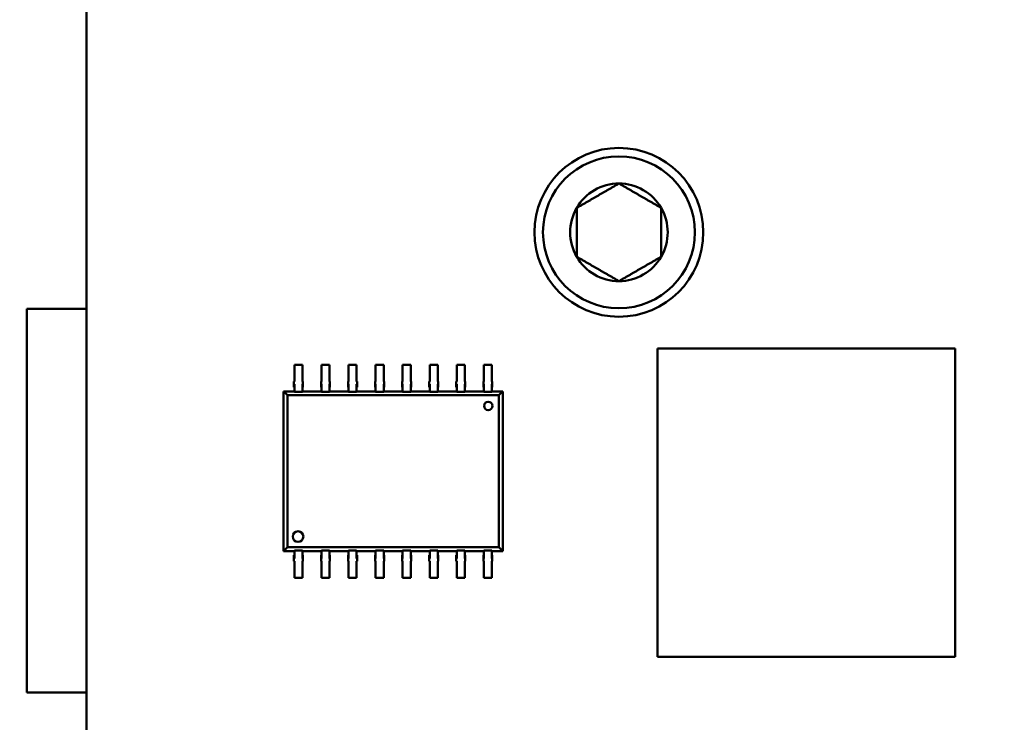
# Model space of a CAD drawing. Units: inches. Extents: x 1 to 101, y 2 to 64.
# Drawn here: x 48 to 50, y 44 to 45 of the extents above; entities that cross this region are included whole.
import ezdxf

# ---------------------------------------------------------------- set-up
doc = ezdxf.new("R2010")
doc.units = ezdxf.units.IN
doc.header["$LTSCALE"] = 6
doc.header["$MEASUREMENT"] = 0
doc.layers.add('Dimension (ANSI)', color=7, linetype='Continuous', lineweight=25)
doc.layers.add('Visible (ANSI)', color=7, linetype='Continuous', lineweight=50)
doc.styles.add('Note Text (ANSI)', font='tahoma.ttf')
doc.dimstyles.new('Default (ANSI)', dxfattribs={"dimscale": 6, "dimtxt": 0.12, "dimasz": 0.098425, "dimexe": 0.125, "dimexo": 0.0625, "dimgap": 0.031496, "dimtad": 0, "dimtih": 1, "dimtoh": 1, "dimrnd": 1e-08, "dimzin": 4, "dimdsep": 46, "dimtxsty": 'Note Text (ANSI)', "dimcen": 0.09, "dimdle": 0.393701, "dimclrd": 256, "dimclre": 256, "dimclrt": 256, "dimadec": 0, "dimazin": 1, "dimtfac": 1, "dimtofl": 0, "dimtmove": 0, "dimatfit": 3, "dimfxl": 1, "dimtolj": 1, "dimtzin": 4, "dimlwd": -1, "dimlwe": -1, "dimarcsym": 0})

# ---------------------------------------------------------------- blocks, each defined once
blk = doc.blocks.new('*D29')
at = {"layer": 'Defpoints', "color": 0, "transparency": 16777216}
for p in [(39.5955, 56.3724), (57.926, 56.3724), (39.5955, 33.3564)]:
    blk.add_point(p, dxfattribs=at)
at = {"layer": 'Dimension (ANSI)', "transparency": 16777216}
for p, q in [((39.9705, 56.3724), (58.676, 56.3724)), ((57.926, 55.7818), (57.926, 45.4284)), ((57.926, 33.9469), (57.926, 44.3004)), ((39.9705, 33.3564), (58.676, 33.3564))]:
    blk.add_line(p, q, dxfattribs=at)
for points in [[(57.8276, 55.7818), (58.0244, 55.7818), (57.926, 56.3724)], [(57.8276, 33.9469), (58.0244, 33.9469), (57.926, 33.3564)]]:
    blk.add_solid(points, dxfattribs=at)
at = {"layer": 'Dimension (ANSI)', "transparency": 16777216, "insert": (56.743, 45.2394), "char_height": 0.72, "attachment_point": 1, "style": 'Note Text (ANSI)'}
blk.add_mtext('\\A1;23.02', dxfattribs=at)

msp = doc.modelspace()

# ---------------------------------------------------------------- linework, layer by layer
at = {"layer": 'Visible (ANSI)'}
for p, q in [((47.8867, 42.052), (47.8867, 46.1858)), ((47.8867, 44.9614), (47.7764, 44.9614)), ((47.7764, 44.9614), (47.7764, 44.2527)), ((49.4923, 44.8881), (48.9424, 44.8881)), ((48.9424, 44.8881), (48.9424, 44.3182)), ((49.4923, 44.3182), (49.4923, 44.8881)), ((48.2711, 44.8583), (48.2711, 44.8328)), ((48.2861, 44.8583), (48.2711, 44.8583)), ((48.2861, 44.8583), (48.2861, 44.8328)), ((48.3211, 44.8583), (48.3211, 44.8328)), ((48.3361, 44.8583), (48.3211, 44.8583)), ((48.3361, 44.8583), (48.3361, 44.8328)), ((48.3711, 44.8583), (48.3711, 44.8328)), ((48.3861, 44.8583), (48.3711, 44.8583)), ((48.3861, 44.8583), (48.3861, 44.8328)), ((48.4211, 44.8583), (48.4211, 44.8328)), ((48.4361, 44.8583), (48.4211, 44.8583)), ((48.4361, 44.8583), (48.4361, 44.8328)), ((48.4711, 44.8583), (48.4711, 44.8328)), ((48.4861, 44.8583), (48.4711, 44.8583)), ((48.4861, 44.8583), (48.4861, 44.8328)), ((48.5211, 44.8583), (48.5211, 44.8328)), ((48.5361, 44.8583), (48.5211, 44.8583)), ((48.5361, 44.8583), (48.5361, 44.8328)), ((48.5711, 44.8583), (48.5711, 44.8328)), ((48.5861, 44.8583), (48.5711, 44.8583)), ((48.5861, 44.8583), (48.5861, 44.8328)), ((48.6211, 44.8583), (48.6211, 44.8328)), ((48.6361, 44.8583), (48.6211, 44.8583)), ((48.6361, 44.8583), (48.6361, 44.8328)), ((48.2711, 44.8275), (48.2703, 44.8275)), ((48.2703, 44.8275), (48.2703, 44.8225)), ((48.2711, 44.8328), (48.2711, 44.8275)), ((48.2861, 44.8328), (48.2861, 44.8275)), ((48.2868, 44.8275), (48.2861, 44.8275)), ((48.2868, 44.8225), (48.2868, 44.8275)), ((48.3211, 44.8275), (48.3203, 44.8275)), ((48.3203, 44.8275), (48.3203, 44.8225)), ((48.3211, 44.8328), (48.3211, 44.8275)), ((48.3361, 44.8328), (48.3361, 44.8275)), ((48.3368, 44.8275), (48.3361, 44.8275)), ((48.3368, 44.8225), (48.3368, 44.8275)), ((48.3711, 44.8275), (48.3703, 44.8275)), ((48.3703, 44.8275), (48.3703, 44.8225)), ((48.3711, 44.8328), (48.3711, 44.8275)), ((48.3861, 44.8328), (48.3861, 44.8275)), ((48.3868, 44.8275), (48.3861, 44.8275)), ((48.3868, 44.8225), (48.3868, 44.8275)), ((48.4211, 44.8275), (48.4203, 44.8275)), ((48.4203, 44.8275), (48.4203, 44.8225)), ((48.4211, 44.8328), (48.4211, 44.8275)), ((48.4361, 44.8328), (48.4361, 44.8275)), ((48.4368, 44.8275), (48.4361, 44.8275)), ((48.4368, 44.8225), (48.4368, 44.8275)), ((48.4711, 44.8275), (48.4703, 44.8275)), ((48.4703, 44.8275), (48.4703, 44.8225)), ((48.4711, 44.8328), (48.4711, 44.8275)), ((48.4861, 44.8328), (48.4861, 44.8275)), ((48.4868, 44.8275), (48.4861, 44.8275)), ((48.4868, 44.8225), (48.4868, 44.8275)), ((48.5211, 44.8275), (48.5203, 44.8275)), ((48.5203, 44.8275), (48.5203, 44.8225)), ((48.5211, 44.8328), (48.5211, 44.8275)), ((48.5361, 44.8328), (48.5361, 44.8275)), ((48.5368, 44.8275), (48.5361, 44.8275)), ((48.5368, 44.8225), (48.5368, 44.8275)), ((48.5711, 44.8275), (48.5703, 44.8275)), ((48.5703, 44.8275), (48.5703, 44.8225)), ((48.5711, 44.8328), (48.5711, 44.8275)), ((48.5861, 44.8328), (48.5861, 44.8275)), ((48.5868, 44.8275), (48.5861, 44.8275)), ((48.5868, 44.8225), (48.5868, 44.8275)), ((48.6211, 44.8275), (48.6203, 44.8275)), ((48.6203, 44.8275), (48.6203, 44.8225)), ((48.6211, 44.8328), (48.6211, 44.8275)), ((48.6361, 44.8328), (48.6361, 44.8275)), ((48.6368, 44.8275), (48.6361, 44.8275)), ((48.6368, 44.8225), (48.6368, 44.8275)), ((48.2508, 44.809), (48.2581, 44.8018)), ((48.2508, 44.5138), (48.2508, 44.809)), ((48.2508, 44.809), (48.2711, 44.809)), ((48.2703, 44.8225), (48.2711, 44.8225)), ((48.2703, 44.8166), (48.2703, 44.8225)), ((48.2711, 44.8166), (48.2703, 44.8166)), ((48.2711, 44.8108), (48.2711, 44.8225)), ((48.2711, 44.8108), (48.2711, 44.808)), ((48.2861, 44.808), (48.2711, 44.808)), ((48.2861, 44.8225), (48.2868, 44.8225)), ((48.2861, 44.8108), (48.2861, 44.8225)), ((48.2868, 44.8166), (48.2861, 44.8166)), ((48.2861, 44.8108), (48.2861, 44.808)), ((48.2861, 44.809), (48.3211, 44.809)), ((48.2868, 44.8166), (48.2868, 44.8225)), ((48.3203, 44.8225), (48.3211, 44.8225)), ((48.3203, 44.8166), (48.3203, 44.8225)), ((48.3211, 44.8166), (48.3203, 44.8166)), ((48.3211, 44.8108), (48.3211, 44.8225)), ((48.3211, 44.8108), (48.3211, 44.808)), ((48.3361, 44.808), (48.3211, 44.808)), ((48.3361, 44.8225), (48.3368, 44.8225)), ((48.3361, 44.8108), (48.3361, 44.8225)), ((48.3368, 44.8166), (48.3361, 44.8166)), ((48.3361, 44.8108), (48.3361, 44.808)), ((48.3361, 44.809), (48.3711, 44.809)), ((48.3368, 44.8166), (48.3368, 44.8225)), ((48.3703, 44.8225), (48.3711, 44.8225)), ((48.3703, 44.8166), (48.3703, 44.8225)), ((48.3711, 44.8166), (48.3703, 44.8166)), ((48.3711, 44.8108), (48.3711, 44.8225)), ((48.3711, 44.8108), (48.3711, 44.808)), ((48.3861, 44.808), (48.3711, 44.808)), ((48.3861, 44.8225), (48.3868, 44.8225)), ((48.3861, 44.8108), (48.3861, 44.8225)), ((48.3868, 44.8166), (48.3861, 44.8166)), ((48.3861, 44.8108), (48.3861, 44.808)), ((48.3861, 44.809), (48.4211, 44.809)), ((48.3868, 44.8166), (48.3868, 44.8225)), ((48.4203, 44.8225), (48.4211, 44.8225)), ((48.4203, 44.8166), (48.4203, 44.8225)), ((48.4211, 44.8166), (48.4203, 44.8166)), ((48.4211, 44.8108), (48.4211, 44.8225)), ((48.4211, 44.8108), (48.4211, 44.808)), ((48.4361, 44.808), (48.4211, 44.808)), ((48.4361, 44.8225), (48.4368, 44.8225)), ((48.4361, 44.8108), (48.4361, 44.8225)), ((48.4368, 44.8166), (48.4361, 44.8166)), ((48.4361, 44.8108), (48.4361, 44.808)), ((48.4361, 44.809), (48.4711, 44.809)), ((48.4368, 44.8166), (48.4368, 44.8225)), ((48.4703, 44.8225), (48.4711, 44.8225)), ((48.4703, 44.8166), (48.4703, 44.8225)), ((48.4711, 44.8166), (48.4703, 44.8166)), ((48.4711, 44.8108), (48.4711, 44.8225)), ((48.4711, 44.8108), (48.4711, 44.808)), ((48.4861, 44.808), (48.4711, 44.808)), ((48.4861, 44.8225), (48.4868, 44.8225)), ((48.4861, 44.8108), (48.4861, 44.8225)), ((48.4868, 44.8166), (48.4861, 44.8166)), ((48.4861, 44.8108), (48.4861, 44.808)), ((48.4861, 44.809), (48.5211, 44.809)), ((48.4868, 44.8166), (48.4868, 44.8225)), ((48.5203, 44.8225), (48.5211, 44.8225)), ((48.5203, 44.8166), (48.5203, 44.8225)), ((48.5211, 44.8166), (48.5203, 44.8166)), ((48.5211, 44.8108), (48.5211, 44.8225)), ((48.5211, 44.8108), (48.5211, 44.808)), ((48.5361, 44.808), (48.5211, 44.808)), ((48.5361, 44.8225), (48.5368, 44.8225)), ((48.5361, 44.8108), (48.5361, 44.8225)), ((48.5368, 44.8166), (48.5361, 44.8166)), ((48.5361, 44.8108), (48.5361, 44.808)), ((48.5361, 44.809), (48.5711, 44.809)), ((48.5368, 44.8166), (48.5368, 44.8225)), ((48.5703, 44.8225), (48.5711, 44.8225)), ((48.5703, 44.8166), (48.5703, 44.8225)), ((48.5711, 44.8166), (48.5703, 44.8166)), ((48.5711, 44.8108), (48.5711, 44.8225)), ((48.5711, 44.8108), (48.5711, 44.808)), ((48.5861, 44.808), (48.5711, 44.808)), ((48.5861, 44.8225), (48.5868, 44.8225)), ((48.5861, 44.8108), (48.5861, 44.8225)), ((48.5868, 44.8166), (48.5861, 44.8166)), ((48.5861, 44.8108), (48.5861, 44.808)), ((48.5861, 44.809), (48.6211, 44.809)), ((48.5868, 44.8166), (48.5868, 44.8225)), ((48.6203, 44.8225), (48.6211, 44.8225)), ((48.6203, 44.8166), (48.6203, 44.8225)), ((48.6211, 44.8166), (48.6203, 44.8166)), ((48.6211, 44.8108), (48.6211, 44.8225)), ((48.6211, 44.8108), (48.6211, 44.808)), ((48.6361, 44.808), (48.6211, 44.808)), ((48.6361, 44.8225), (48.6368, 44.8225)), ((48.6361, 44.8108), (48.6361, 44.8225)), ((48.6368, 44.8166), (48.6361, 44.8166)), ((48.6361, 44.8108), (48.6361, 44.808)), ((48.6361, 44.809), (48.6563, 44.809)), ((48.6368, 44.8166), (48.6368, 44.8225)), ((48.6563, 44.809), (48.649, 44.8018)), ((48.6563, 44.809), (48.6563, 44.5138)), ((48.649, 44.8018), (48.2581, 44.8018)), ((48.2581, 44.8018), (48.2581, 44.5211)), ((48.649, 44.5211), (48.649, 44.8018)), ((48.2581, 44.5211), (48.2508, 44.5138)), ((48.2581, 44.5211), (48.649, 44.5211)), ((48.649, 44.5211), (48.6563, 44.5138)), ((48.2711, 44.5138), (48.2508, 44.5138)), ((48.2711, 44.5062), (48.2703, 44.5062)), ((48.2703, 44.5062), (48.2703, 44.5004)), ((48.2703, 44.5004), (48.2711, 44.5004)), ((48.2703, 44.4954), (48.2703, 44.5004)), ((48.2711, 44.512), (48.2711, 44.5148)), ((48.2711, 44.5148), (48.2861, 44.5148)), ((48.2711, 44.512), (48.2711, 44.5004)), ((48.2861, 44.512), (48.2861, 44.5148)), ((48.3211, 44.5138), (48.2861, 44.5138)), ((48.2861, 44.512), (48.2861, 44.5004)), ((48.2868, 44.5062), (48.2861, 44.5062)), ((48.2861, 44.5004), (48.2868, 44.5004)), ((48.2868, 44.5062), (48.2868, 44.5004)), ((48.2868, 44.5004), (48.2868, 44.4954)), ((48.3211, 44.5062), (48.3203, 44.5062)), ((48.3203, 44.5062), (48.3203, 44.5004)), ((48.3203, 44.5004), (48.3211, 44.5004)), ((48.3203, 44.4954), (48.3203, 44.5004)), ((48.3211, 44.512), (48.3211, 44.5148)), ((48.3211, 44.5148), (48.3361, 44.5148)), ((48.3211, 44.512), (48.3211, 44.5004)), ((48.3361, 44.512), (48.3361, 44.5148)), ((48.3711, 44.5138), (48.3361, 44.5138)), ((48.3361, 44.512), (48.3361, 44.5004)), ((48.3368, 44.5062), (48.3361, 44.5062)), ((48.3361, 44.5004), (48.3368, 44.5004)), ((48.3368, 44.5062), (48.3368, 44.5004)), ((48.3368, 44.5004), (48.3368, 44.4954)), ((48.3711, 44.5062), (48.3703, 44.5062)), ((48.3703, 44.5062), (48.3703, 44.5004)), ((48.3703, 44.5004), (48.3711, 44.5004)), ((48.3703, 44.4954), (48.3703, 44.5004)), ((48.3711, 44.512), (48.3711, 44.5148)), ((48.3711, 44.5148), (48.3861, 44.5148)), ((48.3711, 44.512), (48.3711, 44.5004)), ((48.3861, 44.512), (48.3861, 44.5148)), ((48.4211, 44.5138), (48.3861, 44.5138)), ((48.3861, 44.512), (48.3861, 44.5004)), ((48.3868, 44.5062), (48.3861, 44.5062)), ((48.3861, 44.5004), (48.3868, 44.5004)), ((48.3868, 44.5062), (48.3868, 44.5004)), ((48.3868, 44.5004), (48.3868, 44.4954)), ((48.4211, 44.5062), (48.4203, 44.5062)), ((48.4203, 44.5062), (48.4203, 44.5004)), ((48.4203, 44.5004), (48.4211, 44.5004)), ((48.4203, 44.4954), (48.4203, 44.5004)), ((48.4211, 44.512), (48.4211, 44.5148)), ((48.4211, 44.5148), (48.4361, 44.5148)), ((48.4211, 44.512), (48.4211, 44.5004)), ((48.4361, 44.512), (48.4361, 44.5148)), ((48.4711, 44.5138), (48.4361, 44.5138)), ((48.4361, 44.512), (48.4361, 44.5004)), ((48.4368, 44.5062), (48.4361, 44.5062)), ((48.4361, 44.5004), (48.4368, 44.5004)), ((48.4368, 44.5062), (48.4368, 44.5004)), ((48.4368, 44.5004), (48.4368, 44.4954)), ((48.4711, 44.5062), (48.4703, 44.5062)), ((48.4703, 44.5062), (48.4703, 44.5004)), ((48.4703, 44.5004), (48.4711, 44.5004)), ((48.4703, 44.4954), (48.4703, 44.5004)), ((48.4711, 44.512), (48.4711, 44.5148)), ((48.4711, 44.5148), (48.4861, 44.5148)), ((48.4711, 44.512), (48.4711, 44.5004)), ((48.4861, 44.512), (48.4861, 44.5148)), ((48.5211, 44.5138), (48.4861, 44.5138)), ((48.4861, 44.512), (48.4861, 44.5004)), ((48.4868, 44.5062), (48.4861, 44.5062)), ((48.4861, 44.5004), (48.4868, 44.5004)), ((48.4868, 44.5062), (48.4868, 44.5004)), ((48.4868, 44.5004), (48.4868, 44.4954)), ((48.5211, 44.5062), (48.5203, 44.5062)), ((48.5203, 44.5062), (48.5203, 44.5004)), ((48.5203, 44.5004), (48.5211, 44.5004)), ((48.5203, 44.4954), (48.5203, 44.5004)), ((48.5211, 44.512), (48.5211, 44.5148)), ((48.5211, 44.5148), (48.5361, 44.5148)), ((48.5211, 44.512), (48.5211, 44.5004)), ((48.5361, 44.512), (48.5361, 44.5148)), ((48.5711, 44.5138), (48.5361, 44.5138)), ((48.5361, 44.512), (48.5361, 44.5004)), ((48.5368, 44.5062), (48.5361, 44.5062)), ((48.5361, 44.5004), (48.5368, 44.5004)), ((48.5368, 44.5062), (48.5368, 44.5004)), ((48.5368, 44.5004), (48.5368, 44.4954)), ((48.5711, 44.5062), (48.5703, 44.5062)), ((48.5703, 44.5062), (48.5703, 44.5004)), ((48.5703, 44.5004), (48.5711, 44.5004)), ((48.5703, 44.4954), (48.5703, 44.5004)), ((48.5711, 44.512), (48.5711, 44.5148)), ((48.5711, 44.5148), (48.5861, 44.5148)), ((48.5711, 44.512), (48.5711, 44.5004)), ((48.5861, 44.512), (48.5861, 44.5148)), ((48.6211, 44.5138), (48.5861, 44.5138)), ((48.5861, 44.512), (48.5861, 44.5004)), ((48.5868, 44.5062), (48.5861, 44.5062)), ((48.5861, 44.5004), (48.5868, 44.5004)), ((48.5868, 44.5062), (48.5868, 44.5004)), ((48.5868, 44.5004), (48.5868, 44.4954)), ((48.6211, 44.5062), (48.6203, 44.5062)), ((48.6203, 44.5062), (48.6203, 44.5004)), ((48.6203, 44.5004), (48.6211, 44.5004)), ((48.6203, 44.4954), (48.6203, 44.5004)), ((48.6211, 44.512), (48.6211, 44.5148)), ((48.6211, 44.5148), (48.6361, 44.5148)), ((48.6211, 44.512), (48.6211, 44.5004)), ((48.6361, 44.512), (48.6361, 44.5148)), ((48.6563, 44.5138), (48.6361, 44.5138)), ((48.6361, 44.512), (48.6361, 44.5004)), ((48.6368, 44.5062), (48.6361, 44.5062)), ((48.6361, 44.5004), (48.6368, 44.5004)), ((48.6368, 44.5062), (48.6368, 44.5004)), ((48.6368, 44.5004), (48.6368, 44.4954)), ((48.2711, 44.4954), (48.2703, 44.4954)), ((48.2711, 44.4901), (48.2711, 44.4954)), ((48.2711, 44.4646), (48.2711, 44.4901)), ((48.2861, 44.4901), (48.2861, 44.4954)), ((48.2868, 44.4954), (48.2861, 44.4954)), ((48.2861, 44.4646), (48.2861, 44.4901)), ((48.3211, 44.4954), (48.3203, 44.4954)), ((48.3211, 44.4901), (48.3211, 44.4954)), ((48.3211, 44.4646), (48.3211, 44.4901)), ((48.3361, 44.4901), (48.3361, 44.4954)), ((48.3368, 44.4954), (48.3361, 44.4954)), ((48.3361, 44.4646), (48.3361, 44.4901)), ((48.3711, 44.4954), (48.3703, 44.4954)), ((48.3711, 44.4901), (48.3711, 44.4954)), ((48.3711, 44.4646), (48.3711, 44.4901)), ((48.3861, 44.4901), (48.3861, 44.4954)), ((48.3868, 44.4954), (48.3861, 44.4954)), ((48.3861, 44.4646), (48.3861, 44.4901)), ((48.4211, 44.4954), (48.4203, 44.4954)), ((48.4211, 44.4901), (48.4211, 44.4954)), ((48.4211, 44.4646), (48.4211, 44.4901)), ((48.4361, 44.4901), (48.4361, 44.4954)), ((48.4368, 44.4954), (48.4361, 44.4954)), ((48.4361, 44.4646), (48.4361, 44.4901)), ((48.4711, 44.4954), (48.4703, 44.4954)), ((48.4711, 44.4901), (48.4711, 44.4954)), ((48.4711, 44.4646), (48.4711, 44.4901)), ((48.4861, 44.4901), (48.4861, 44.4954)), ((48.4868, 44.4954), (48.4861, 44.4954)), ((48.4861, 44.4646), (48.4861, 44.4901)), ((48.5211, 44.4954), (48.5203, 44.4954)), ((48.5211, 44.4901), (48.5211, 44.4954)), ((48.5211, 44.4646), (48.5211, 44.4901)), ((48.5361, 44.4901), (48.5361, 44.4954)), ((48.5368, 44.4954), (48.5361, 44.4954)), ((48.5361, 44.4646), (48.5361, 44.4901)), ((48.5711, 44.4954), (48.5703, 44.4954)), ((48.5711, 44.4901), (48.5711, 44.4954)), ((48.5711, 44.4646), (48.5711, 44.4901)), ((48.5861, 44.4901), (48.5861, 44.4954)), ((48.5868, 44.4954), (48.5861, 44.4954)), ((48.5861, 44.4646), (48.5861, 44.4901)), ((48.6211, 44.4954), (48.6203, 44.4954)), ((48.6211, 44.4901), (48.6211, 44.4954)), ((48.6211, 44.4646), (48.6211, 44.4901)), ((48.6361, 44.4901), (48.6361, 44.4954)), ((48.6368, 44.4954), (48.6361, 44.4954)), ((48.6361, 44.4646), (48.6361, 44.4901)), ((48.2861, 44.4646), (48.2711, 44.4646)), ((48.3361, 44.4646), (48.3211, 44.4646)), ((48.3861, 44.4646), (48.3711, 44.4646)), ((48.4361, 44.4646), (48.4211, 44.4646)), ((48.4861, 44.4646), (48.4711, 44.4646)), ((48.5361, 44.4646), (48.5211, 44.4646)), ((48.5861, 44.4646), (48.5711, 44.4646)), ((48.6361, 44.4646), (48.6211, 44.4646)), ((48.9424, 44.3182), (49.4923, 44.3182)), ((47.7764, 44.2527), (47.8867, 44.2527))]:
    msp.add_line(p, q, dxfattribs=at)
for centre, radius in [((48.8709, 45.1031), 0.156), ((48.8709, 45.1031), 0.1404), ((48.6294, 44.7821), 0.00787), ((48.2778, 44.5407), 0.00984)]:
    msp.add_circle(centre, radius, dxfattribs=at)
for start, end in [(90.0001, 150.0001), (30.0001, 90.0001), (150.0001, 210.0001), (330.0001, 30.0001), (210.0001, 270.0001), (270.0001, 330.0001)]:
    msp.add_arc((48.8709, 45.1031), 0.0902, start, end, dxfattribs=at)
for points in [[(48.8709, 45.1934), (48.8318, 45.1708), (48.7928, 45.1482)], [(48.949, 45.1482), (48.91, 45.1708), (48.8709, 45.1934)], [(48.7928, 45.1482), (48.7928, 45.1031), (48.7928, 45.058)], [(48.949, 45.058), (48.949, 45.1031), (48.949, 45.1482)], [(48.7928, 45.058), (48.8318, 45.0355), (48.8709, 45.0129)], [(48.949, 45.058), (48.91, 45.0355), (48.8709, 45.0129)]]:
    msp.add_rational_spline(points, [1.23387797928, 1.42475956697, 1.23387797928], degree=2, dxfattribs=at)

# ---------------------------------------------------------------- dimensions: what is measured, and where the dimension line sits
at = {"layer": 'Dimension (ANSI)'}
dim = msp.add_linear_dim(base=(57.926, 56.3724), p1=(39.5955, 33.3564), p2=(39.5955, 56.3724), angle=90, dimstyle='Default (ANSI)', override={"dimgap": 0.031496, "dimdec": 2, "dimtol": 0, "dimlim": 0, "dimtp": 0, "dimtm": 0, "dimtdec": 2, "dimatfit": 1}, dxfattribs=at)
dim.commit()
dim.dimension.update_dxf_attribs({"geometry": '*D29', "text_midpoint": (57.926, 44.8644), "dimtype": 160})

doc.saveas('drawing.dxf')
